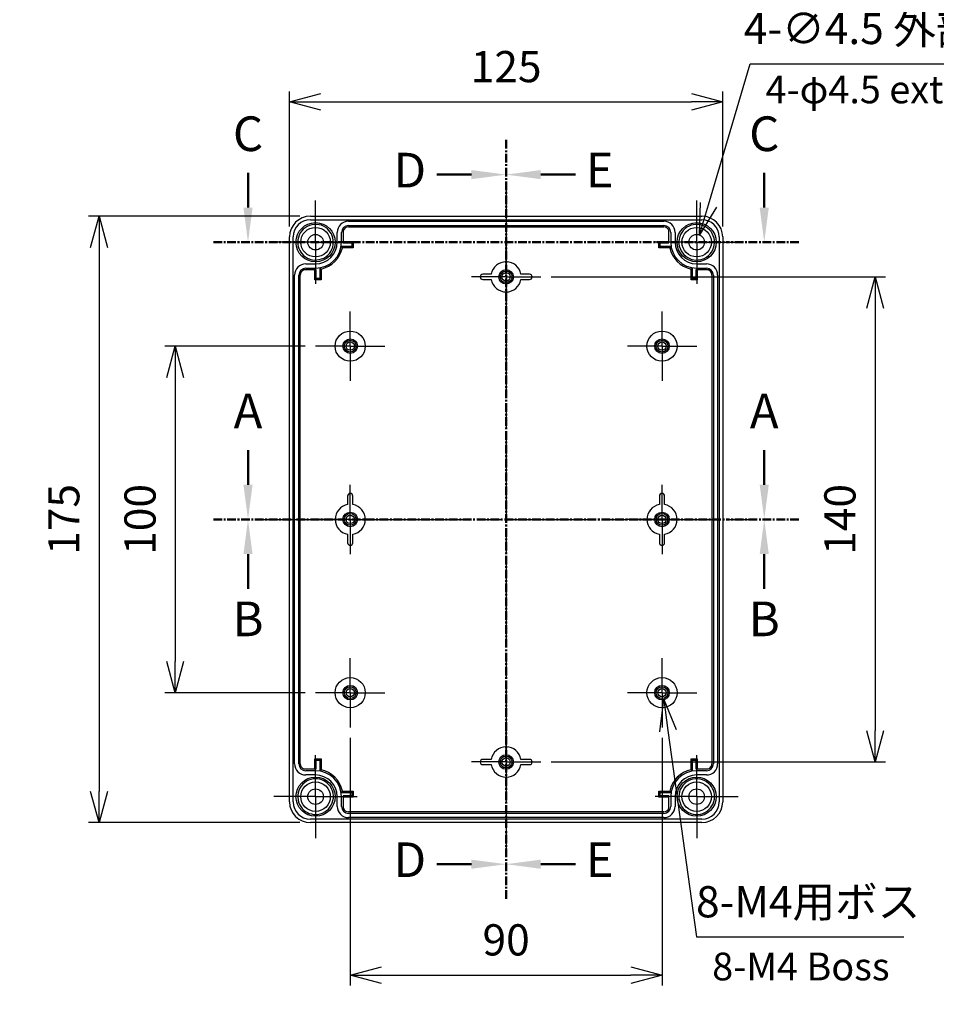
# Model space of a CAD drawing. Units: millimetres. Extents: x 0 to 2458, y -1 to 840.
# Drawn here: x 1575 to 1840, y 258 to 542 of the extents above; entities that cross this region are included whole.
import ezdxf

# ---------------------------------------------------------------- set-up
doc = ezdxf.new("R2010")
doc.units = ezdxf.units.MM
doc.header["$LTSCALE"] = 2
for name, pattern in [('AM_ISO08W050', [18, 12, -1.5, 3, -1.5]), ('AM_ISO08W050x2', [9, 6, -0.75, 1.5, -0.75]), ('CENTER', [2, 1.25, -0.25, 0.25, -0.25])]:
    doc.linetypes.add(name, pattern=pattern)
for name, color, linetype, lineweight in [('AM_10', 7, 'AM_ISO08W050', 50), ('AM_5', 3, 'Continuous', 25), ('AM_7', 4, 'AM_ISO08W050', 25), ('ﾎﾞﾃﾞｨｰ', 2, 'Continuous', 25)]:
    doc.layers.add(name, color=color, linetype=linetype, lineweight=lineweight)
doc.styles.add('ACISOTS', font='isocp.shx', dxfattribs={"height": 1, "bigfont": 'extfont.shx'})
doc.styles.add('Note Text (TK)', font='MS PGothic.ttf')
doc.styles.get("Standard").update_dxf_attribs({"font": 'ISOCP.SHX', "bigfont": 'EXTFONT.SHX'})
doc.dimstyles.new('AM_ISO$0', dxfattribs={"dimtxt": 3.5, "dimasz": 2.5, "dimexe": 1, "dimexo": 1, "dimgap": 1.5, "dimtad": 1, "dimdsep": 46, "dimtxsty": 'STANDARD', "dimblk": 'OPEN30', "dimcen": 0, "dimclrd": 3, "dimclre": 3, "dimclrt": 2, "dimadec": 0, "dimazin": 2, "dimtp": 0.1, "dimtm": 0.1, "dimtfac": 0.71, "dimtmove": 0, "dimatfit": 3, "dimldrblk": 'OPEN30', "dimfxl": 1, "dimlwd": -1, "dimlwe": -1, "dimarcsym": 0})
doc.dimstyles.new('AM_ISO$3', dxfattribs={"dimtxt": 3.5, "dimasz": 2.5, "dimexe": 1, "dimexo": 1, "dimgap": 1.5, "dimtad": 1, "dimtoh": 1, "dimdsep": 46, "dimtxsty": 'STANDARD', "dimblk": 'OPEN30', "dimcen": 0, "dimclrd": 3, "dimclre": 3, "dimclrt": 2, "dimadec": 0, "dimazin": 2, "dimtp": 0.1, "dimtm": 0.1, "dimtfac": 0.71, "dimtofl": 0, "dimtmove": 0, "dimatfit": 0, "dimldrblk": 'OPEN30', "dimfxl": 1, "dimlwd": -1, "dimlwe": -1, "dimarcsym": 0})

# ---------------------------------------------------------------- blocks, each defined once
blk = doc.blocks.new('*S130')
at = {"layer": 'AM_10', "color": 7, "linetype": 'CENTER'}
for p, q in [((1715.5, 507.0000000000001), (1715.5, 487)), ((1715.5, 287.9999999999999), (1715.5, 307.9999999999999))]:
    blk.add_line(p, q, dxfattribs=at)
at = {"layer": 'AM_10', "color": 7, "linetype": 'AM_ISO08W050'}
for p, q in [((1705.5, 497.0000000000001), (1695.5, 497.0000000000001)), ((1705.5, 297.9999999999999), (1695.5, 297.9999999999999))]:
    blk.add_line(p, q, dxfattribs=at)
at = {"layer": 'AM_10', "color": 1, "linetype": 'CENTER'}
blk.add_line((1715.5, 487), (1715.5, 307.9999999999999), dxfattribs=at)
at = {"layer": 'AM_10', "color": 7, "linetype": 'Continuous', "extrusion": (0, 0, -1)}
blk.add_trace([(-1705.5, 498.31652497), (-1705.5, 495.6834750300001), (-1715.5, 497.0000000000001)], dxfattribs=at)
at = {"layer": 'AM_10', "color": 7, "linetype": 'Continuous'}
blk.add_trace([(1705.5, 296.6834750299999), (1705.5, 299.3165249699999), (1715.5, 297.9999999999999)], dxfattribs=at)
at = {"layer": 'AM_10', "color": 7, "char_height": 10, "attachment_point": 5, "style": 'ACISOTS'}
for s, insert in [('D-D', (1435.5, 528.9999999999561)), ('D', (1687.715228175869, 497.0000000000001)), ('D', (1687.715228175869, 297.9999999999999))]:
    blk.add_mtext(s, dxfattribs=dict(at, insert=insert))
blk = doc.blocks.new('*S132')
at = {"layer": 'AM_10', "color": 7, "linetype": 'CENTER'}
for p, q in [((1631, 397.5000000028376), (1651, 397.5000000025133)), ((1800, 397.5000000000972), (1780, 397.5000000004215))]:
    blk.add_line(p, q, dxfattribs=at)
at = {"layer": 'AM_10', "color": 1, "linetype": 'CENTER'}
blk.add_line((1651, 397.5000000025133), (1780, 397.5000000004215), dxfattribs=at)
at = {"layer": 'AM_10', "color": 7, "linetype": 'AM_ISO08W050'}
for p, q in [((1640.999999999838, 387.5000000026755), (1640.999999999676, 377.5000000026754)), ((1789.999999999838, 387.5000000002594), (1789.999999999675, 377.5000000002594))]:
    blk.add_line(p, q, dxfattribs=at)
at = {"layer": 'AM_10', "color": 7, "linetype": 'Continuous', "extrusion": (0, 0, -1)}
blk.add_trace([(-1639.683475029838, 387.5000000026968), (-1642.316524969838, 387.5000000026541), (-1641, 397.5000000026755)], dxfattribs=at)
at = {"layer": 'AM_10', "color": 7, "linetype": 'Continuous'}
blk.add_trace([(1791.316524969837, 387.500000000238), (1788.683475029837, 387.5000000002808), (1790, 397.5000000002594)], dxfattribs=at)
at = {"layer": 'AM_10', "color": 7, "char_height": 10, "attachment_point": 5, "style": 'ACISOTS'}
for s, insert in [('B', (1640.999999999514, 367.5000000026754)), ('B', (1789.999999999513, 367.5000000002594)), ('B-B', (1715.5, 152.0000038891104))]:
    blk.add_mtext(s, dxfattribs=dict(at, insert=insert))
blk = doc.blocks.new('*S134')
at = {"layer": 'AM_10', "color": 7, "linetype": 'AM_ISO08W050'}
for p, q in [((1641, 407.4999999999999), (1641, 417.4999999999998)), ((1790, 407.4999999999999), (1790, 417.4999999999998))]:
    blk.add_line(p, q, dxfattribs=at)
at = {"layer": 'AM_10', "color": 7, "linetype": 'CENTER'}
for p, q in [((1631, 397.4999999999999), (1651, 397.4999999999999)), ((1800, 397.4999999999999), (1780, 397.4999999999999))]:
    blk.add_line(p, q, dxfattribs=at)
at = {"layer": 'AM_10', "color": 1, "linetype": 'CENTER'}
blk.add_line((1651, 397.4999999999999), (1780, 397.4999999999999), dxfattribs=at)
at = {"layer": 'AM_10', "color": 7, "linetype": 'Continuous'}
blk.add_trace([(1639.68347503, 407.4999999999999), (1642.31652497, 407.4999999999999), (1641, 397.4999999999999)], dxfattribs=at)
at = {"layer": 'AM_10', "color": 7, "linetype": 'Continuous', "extrusion": (0, 0, -1)}
blk.add_trace([(-1791.31652497, 407.4999999999999), (-1788.68347503, 407.4999999999999), (-1790, 397.4999999999999)], dxfattribs=at)
at = {"layer": 'AM_10', "color": 7, "char_height": 10, "attachment_point": 5, "style": 'ACISOTS'}
for insert in [(1641, 427.4999999999998), (1790, 427.4999999999998)]:
    blk.add_mtext('A', dxfattribs=dict(at, insert=insert))
blk = doc.blocks.new('*S136')
at = {"layer": 'AM_10', "color": 7, "linetype": 'AM_ISO08W050'}
for p, q in [((1641, 487.5), (1641, 497.5000000000001)), ((1790, 487.5), (1790, 497.5000000000001))]:
    blk.add_line(p, q, dxfattribs=at)
at = {"layer": 'AM_10', "color": 7, "linetype": 'CENTER'}
for p, q in [((1631, 477.5000000000001), (1651, 477.5000000000001)), ((1800, 477.5000000000001), (1780, 477.5000000000001))]:
    blk.add_line(p, q, dxfattribs=at)
at = {"layer": 'AM_10', "color": 1, "linetype": 'CENTER'}
blk.add_line((1651, 477.5000000000001), (1780, 477.5000000000001), dxfattribs=at)
at = {"layer": 'AM_10', "color": 7, "linetype": 'Continuous'}
blk.add_trace([(1639.68347503, 487.5), (1642.31652497, 487.5), (1641, 477.5000000000001)], dxfattribs=at)
at = {"layer": 'AM_10', "color": 7, "linetype": 'Continuous', "extrusion": (0, 0, -1)}
blk.add_trace([(-1791.31652497, 487.5), (-1788.68347503, 487.5), (-1790, 477.5000000000001)], dxfattribs=at)
at = {"layer": 'AM_10', "color": 7, "char_height": 10, "attachment_point": 5, "style": 'ACISOTS'}
for insert in [(1641, 507.5000000000001), (1790, 507.5000000000001)]:
    blk.add_mtext('C', dxfattribs=dict(at, insert=insert))
blk = doc.blocks.new('*S138')
at = {"layer": 'AM_10', "color": 7, "linetype": 'CENTER'}
for p, q in [((1715.5, 507.0000000000001), (1715.5, 487)), ((1715.5, 287.9999999999999), (1715.5, 307.9999999999999))]:
    blk.add_line(p, q, dxfattribs=at)
at = {"layer": 'AM_10', "color": 7, "linetype": 'AM_ISO08W050'}
for p, q in [((1725.5, 497.0000000000001), (1735.5, 497.0000000000001)), ((1725.5, 297.9999999999999), (1735.5, 297.9999999999999))]:
    blk.add_line(p, q, dxfattribs=at)
at = {"layer": 'AM_10', "color": 1, "linetype": 'CENTER'}
blk.add_line((1715.5, 487), (1715.5, 307.9999999999999), dxfattribs=at)
at = {"layer": 'AM_10', "color": 7, "linetype": 'Continuous'}
blk.add_trace([(1725.5, 498.31652497), (1725.5, 495.6834750300001), (1715.5, 497.0000000000001)], dxfattribs=at)
at = {"layer": 'AM_10', "color": 7, "linetype": 'Continuous', "extrusion": (0, 0, -1)}
blk.add_trace([(-1725.5, 296.6834750299999), (-1725.5, 299.3165249699999), (-1715.5, 297.9999999999999)], dxfattribs=at)
at = {"layer": 'AM_10', "color": 7, "char_height": 10, "attachment_point": 5, "style": 'ACISOTS'}
for s, insert in [('E-E', (1995.5, 506.999999999956)), ('E', (1742.5, 497.0000000000001)), ('E', (1742.5, 297.9999999999999))]:
    blk.add_mtext(s, dxfattribs=dict(at, insert=insert))
blk = doc.blocks.new('_Open30')
at = {"color": 0, "linetype": 'ByBlock', "lineweight": -2}
for p, q in [((-1, 0.26794919), (0, 0)), ((0, 0), (-1, -0.26794919)), ((0, 0), (-1, 0))]:
    blk.add_line(p, q, dxfattribs=at)
blk = doc.blocks.new('*D111')
at = {"layer": 'AM_5', "color": 3}
for p, q in [((1670.5, 334.4999999999999), (1670.5, 262.9999999999999)), ((1760.5, 334.4999999999999), (1760.5, 262.9999999999999)), ((1679.5, 265.9999999999999), (1751.5, 265.9999999999999))]:
    blk.add_line(p, q, dxfattribs=at)
at = {"layer": 'Defpoints', "color": 0}
for p in [(1670.5, 337.4999999999999), (1760.5, 337.4999999999999), (1760.5, 265.9999999999999)]:
    blk.add_point(p, dxfattribs=at)
at = {"layer": 'AM_5', "color": 3, "xscale": 9, "yscale": 9, "zscale": 9, "rotation": 180}
blk.add_blockref('_Open30', (1670.5, 265.9999999999999), dxfattribs=at)
at = {"layer": 'AM_5', "color": 3, "xscale": 9, "yscale": 9, "zscale": 9}
blk.add_blockref('_Open30', (1760.5, 265.9999999999999), dxfattribs=at)
at = {"layer": 'AM_5', "color": 2, "insert": (1715.5, 274.9999999999999), "char_height": 9, "attachment_point": 5}
blk.add_mtext('90', dxfattribs=at)
blk = doc.blocks.new('*D112')
at = {"layer": 'AM_5', "color": 3}
for p, q in [((1653, 482.0000000000001), (1653, 521)), ((1778, 482.0000000000001), (1778, 521)), ((1662, 518.0000000000001), (1769, 518.0000000000001))]:
    blk.add_line(p, q, dxfattribs=at)
at = {"layer": 'Defpoints', "color": 0}
for p in [(1778, 518.0000000000001), (1653, 479), (1778, 479)]:
    blk.add_point(p, dxfattribs=at)
at = {"layer": 'AM_5', "color": 3, "xscale": 9, "yscale": 9, "zscale": 9, "rotation": 180}
blk.add_blockref('_Open30', (1653, 518.0000000000001), dxfattribs=at)
at = {"layer": 'AM_5', "color": 3, "xscale": 9, "yscale": 9, "zscale": 9}
blk.add_blockref('_Open30', (1778, 518.0000000000001), dxfattribs=at)
at = {"layer": 'AM_5', "color": 2, "insert": (1715.5, 527.0008858267718), "char_height": 9, "attachment_point": 5}
blk.add_mtext('125', dxfattribs=at)
blk = doc.blocks.new('*D113')
at = {"layer": 'AM_5', "color": 3}
for p, q in [((1657.500000000001, 447.5000000000003), (1617.000000000012, 447.5000000000003)), ((1620.000000000012, 438.5000000000003), (1620.000000000012, 356.5)), ((1657.500000000001, 347.5), (1617.000000000012, 347.5))]:
    blk.add_line(p, q, dxfattribs=at)
at = {"layer": 'Defpoints', "color": 0}
for p in [(1660.500000000001, 447.5000000000003), (1620.000000000012, 347.5), (1660.500000000001, 347.5)]:
    blk.add_point(p, dxfattribs=at)
at = {"layer": 'AM_5', "color": 3, "xscale": 9, "yscale": 9, "zscale": 9}
for p, rotation in [((1620.000000000012, 447.5000000000003), 90), ((1620.000000000012, 347.5), 270)]:
    blk.add_blockref('_Open30', p, dxfattribs=dict(at, rotation=rotation))
at = {"layer": 'AM_5', "color": 2, "insert": (1611.000000000012, 397.4999999999996), "char_height": 9, "attachment_point": 5, "rotation": 90}
blk.add_mtext('100', dxfattribs=at)
blk = doc.blocks.new('*D114')
at = {"layer": 'AM_5', "color": 3}
for p, q in [((1728.500000000001, 467.5000000000003), (1825.000000000012, 467.5000000000003)), ((1822.000000000012, 458.5000000000003), (1822.000000000012, 336.5)), ((1728.500000000002, 327.5), (1825.000000000012, 327.5))]:
    blk.add_line(p, q, dxfattribs=at)
at = {"layer": 'Defpoints', "color": 0}
for p in [(1725.500000000001, 467.5000000000003), (1725.500000000002, 327.5), (1822.000000000012, 327.5)]:
    blk.add_point(p, dxfattribs=at)
at = {"layer": 'AM_5', "color": 3, "xscale": 9, "yscale": 9, "zscale": 9}
for p, rotation in [((1822.000000000012, 467.5000000000003), 90), ((1822.000000000012, 327.5), 270)]:
    blk.add_blockref('_Open30', p, dxfattribs=dict(at, rotation=rotation))
at = {"layer": 'AM_5', "color": 2, "insert": (1813.000000000011, 397.4999999999996), "char_height": 9, "attachment_point": 5, "rotation": 90}
blk.add_mtext('140', dxfattribs=at)
blk = doc.blocks.new('*D69')
at = {"layer": 'AM_5', "color": 3}
for p, q in [((1656.000000000001, 485.0000000000003), (1595.000000000011, 485.0000000000003)), ((1598.00000000001, 476.0000000000003), (1598.00000000001, 319)), ((1656.000000000001, 310), (1595.000000000011, 310))]:
    blk.add_line(p, q, dxfattribs=at)
at = {"layer": 'Defpoints', "color": 0}
for p in [(1659.000000000001, 485.0000000000003), (1598.00000000001, 310), (1659.000000000001, 310)]:
    blk.add_point(p, dxfattribs=at)
at = {"layer": 'AM_5', "color": 3, "xscale": 9, "yscale": 9, "zscale": 9}
for p, rotation in [((1598.00000000001, 485.0000000000003), 90), ((1598.00000000001, 310), 270)]:
    blk.add_blockref('_Open30', p, dxfattribs=dict(at, rotation=rotation))
at = {"layer": 'AM_5', "color": 2, "insert": (1589.00000000001, 397.4999999999996), "char_height": 9, "attachment_point": 5, "rotation": 90}
blk.add_mtext('175', dxfattribs=at)
blk = doc.blocks.new('*D87')
at = {"layer": 'AM_5', "color": 3}
for p, q in [((1773.884186259376, 488.2903542927293), (1785.892513324919, 528.9999999999577)), ((1785.892513324919, 528.9999999999577), (1894.642513324919, 528.9999999999579))]:
    blk.add_line(p, q, dxfattribs=at)
at = {"layer": 'Defpoints', "color": 0}
for p in [(1771.33787859692, 479.6580708585436), (1770.064724765692, 475.3419291414507)]:
    blk.add_point(p, dxfattribs=at)
at = {"layer": 'AM_5', "color": 3, "xscale": 9, "yscale": 9, "zscale": 9, "rotation": 253.5652593807053}
blk.add_blockref('_Open30', (1771.33787859692, 479.6580708585436), dxfattribs=at)
at = {"layer": 'AM_5', "color": 2, "insert": (1842.517513324921, 537.999999999957), "char_height": 9, "attachment_point": 5}
blk.add_mtext('4-∅4.5 外部取付用穴', dxfattribs=at)
blk = doc.blocks.new('*D88')
at = {"layer": 'AM_5', "color": 3}
for p, q in [((1762.214872676963, 336.5764929409193), (1770.480557718104, 276.9999999999998)), ((1770.480557718104, 276.9999999999998), (1830.330557718104, 276.9999999999998))]:
    blk.add_line(p, q, dxfattribs=at)
at = {"layer": 'Defpoints', "color": 0}
for p in [(1760.359643596696, 349.9484084753415), (1760.978053290118, 345.4911032972011)]:
    blk.add_point(p, dxfattribs=at)
at = {"layer": 'AM_5', "color": 3, "xscale": 9, "yscale": 9, "zscale": 9, "rotation": 97.89883328902567}
blk.add_blockref('_Open30', (1760.978053290118, 345.4911032972011), dxfattribs=at)
at = {"layer": 'AM_5', "color": 2, "insert": (1802.655557718103, 285.9999999999999), "char_height": 9, "attachment_point": 5}
blk.add_mtext('8-M4用ボス', dxfattribs=at)
blk = doc.blocks.new('*S131')
at = {"layer": 'AM_10', "color": 7, "linetype": 'CENTER'}
for p, q in [((1715.5, 507.0000000000001), (1715.5, 487)), ((1715.5, 287.9999999999999), (1715.5, 307.9999999999999))]:
    blk.add_line(p, q, dxfattribs=at)
at = {"layer": 'AM_10', "color": 7, "linetype": 'AM_ISO08W050'}
for p, q in [((1705.5, 497.0000000000001), (1695.5, 497.0000000000001)), ((1705.5, 297.9999999999999), (1695.5, 297.9999999999999))]:
    blk.add_line(p, q, dxfattribs=at)
at = {"layer": 'AM_10', "color": 1, "linetype": 'CENTER'}
blk.add_line((1715.5, 487), (1715.5, 307.9999999999999), dxfattribs=at)
at = {"layer": 'AM_10', "color": 7, "linetype": 'Continuous', "extrusion": (0, 0, -1)}
blk.add_trace([(-1705.5, 498.31652497), (-1705.5, 495.6834750300001), (-1715.5, 497.0000000000001)], dxfattribs=at)
at = {"layer": 'AM_10', "color": 7, "linetype": 'Continuous'}
blk.add_trace([(1705.5, 296.6834750299999), (1705.5, 299.3165249699999), (1715.5, 297.9999999999999)], dxfattribs=at)
at = {"layer": 'AM_10', "color": 7, "char_height": 10, "attachment_point": 5, "style": 'ACISOTS'}
for s, insert in [('D-D', (1435.5, 528.9999999999561)), ('D', (1687.715228175869, 497.0000000000001)), ('D', (1687.715228175869, 297.9999999999999))]:
    blk.add_mtext(s, dxfattribs=dict(at, insert=insert))
blk = doc.blocks.new('*S133')
at = {"layer": 'AM_10', "color": 7, "linetype": 'CENTER'}
for p, q in [((1631, 397.5000000028376), (1651, 397.5000000025133)), ((1800, 397.5000000000972), (1780, 397.5000000004215))]:
    blk.add_line(p, q, dxfattribs=at)
at = {"layer": 'AM_10', "color": 1, "linetype": 'CENTER'}
blk.add_line((1651, 397.5000000025133), (1780, 397.5000000004215), dxfattribs=at)
at = {"layer": 'AM_10', "color": 7, "linetype": 'AM_ISO08W050'}
for p, q in [((1640.999999999838, 387.5000000026755), (1640.999999999676, 377.5000000026754)), ((1789.999999999838, 387.5000000002594), (1789.999999999675, 377.5000000002594))]:
    blk.add_line(p, q, dxfattribs=at)
at = {"layer": 'AM_10', "color": 7, "linetype": 'Continuous', "extrusion": (0, 0, -1)}
blk.add_trace([(-1639.683475029838, 387.5000000026968), (-1642.316524969838, 387.5000000026541), (-1641, 397.5000000026755)], dxfattribs=at)
at = {"layer": 'AM_10', "color": 7, "linetype": 'Continuous'}
blk.add_trace([(1791.316524969837, 387.500000000238), (1788.683475029837, 387.5000000002808), (1790, 397.5000000002594)], dxfattribs=at)
at = {"layer": 'AM_10', "color": 7, "char_height": 10, "attachment_point": 5, "style": 'ACISOTS'}
for s, insert in [('B', (1640.999999999514, 367.5000000026754)), ('B', (1789.999999999513, 367.5000000002594)), ('B-B', (1715.5, 152.0000038891104))]:
    blk.add_mtext(s, dxfattribs=dict(at, insert=insert))
blk = doc.blocks.new('*S135')
at = {"layer": 'AM_10', "color": 7, "linetype": 'AM_ISO08W050'}
for p, q in [((1641, 407.4999999999999), (1641, 417.4999999999998)), ((1790, 407.4999999999999), (1790, 417.4999999999998))]:
    blk.add_line(p, q, dxfattribs=at)
at = {"layer": 'AM_10', "color": 7, "linetype": 'CENTER'}
for p, q in [((1631, 397.4999999999999), (1651, 397.4999999999999)), ((1800, 397.4999999999999), (1780, 397.4999999999999))]:
    blk.add_line(p, q, dxfattribs=at)
at = {"layer": 'AM_10', "color": 1, "linetype": 'CENTER'}
blk.add_line((1651, 397.4999999999999), (1780, 397.4999999999999), dxfattribs=at)
at = {"layer": 'AM_10', "color": 7, "linetype": 'Continuous'}
blk.add_trace([(1639.68347503, 407.4999999999999), (1642.31652497, 407.4999999999999), (1641, 397.4999999999999)], dxfattribs=at)
at = {"layer": 'AM_10', "color": 7, "linetype": 'Continuous', "extrusion": (0, 0, -1)}
blk.add_trace([(-1791.31652497, 407.4999999999999), (-1788.68347503, 407.4999999999999), (-1790, 397.4999999999999)], dxfattribs=at)
at = {"layer": 'AM_10', "color": 7, "char_height": 10, "attachment_point": 5, "style": 'ACISOTS'}
for insert in [(1641, 427.4999999999998), (1790, 427.4999999999998)]:
    blk.add_mtext('A', dxfattribs=dict(at, insert=insert))
blk = doc.blocks.new('*S137')
at = {"layer": 'AM_10', "color": 7, "linetype": 'AM_ISO08W050'}
for p, q in [((1641, 487.5), (1641, 497.5000000000001)), ((1790, 487.5), (1790, 497.5000000000001))]:
    blk.add_line(p, q, dxfattribs=at)
at = {"layer": 'AM_10', "color": 7, "linetype": 'CENTER'}
for p, q in [((1631, 477.5000000000001), (1651, 477.5000000000001)), ((1800, 477.5000000000001), (1780, 477.5000000000001))]:
    blk.add_line(p, q, dxfattribs=at)
at = {"layer": 'AM_10', "color": 1, "linetype": 'CENTER'}
blk.add_line((1651, 477.5000000000001), (1780, 477.5000000000001), dxfattribs=at)
at = {"layer": 'AM_10', "color": 7, "linetype": 'Continuous'}
blk.add_trace([(1639.68347503, 487.5), (1642.31652497, 487.5), (1641, 477.5000000000001)], dxfattribs=at)
at = {"layer": 'AM_10', "color": 7, "linetype": 'Continuous', "extrusion": (0, 0, -1)}
blk.add_trace([(-1791.31652497, 487.5), (-1788.68347503, 487.5), (-1790, 477.5000000000001)], dxfattribs=at)
at = {"layer": 'AM_10', "color": 7, "char_height": 10, "attachment_point": 5, "style": 'ACISOTS'}
for insert in [(1641, 507.5000000000001), (1790, 507.5000000000001)]:
    blk.add_mtext('C', dxfattribs=dict(at, insert=insert))
blk = doc.blocks.new('*S139')
at = {"layer": 'AM_10', "color": 7, "linetype": 'CENTER'}
for p, q in [((1715.5, 507.0000000000001), (1715.5, 487)), ((1715.5, 287.9999999999999), (1715.5, 307.9999999999999))]:
    blk.add_line(p, q, dxfattribs=at)
at = {"layer": 'AM_10', "color": 7, "linetype": 'AM_ISO08W050'}
for p, q in [((1725.5, 497.0000000000001), (1735.5, 497.0000000000001)), ((1725.5, 297.9999999999999), (1735.5, 297.9999999999999))]:
    blk.add_line(p, q, dxfattribs=at)
at = {"layer": 'AM_10', "color": 1, "linetype": 'CENTER'}
blk.add_line((1715.5, 487), (1715.5, 307.9999999999999), dxfattribs=at)
at = {"layer": 'AM_10', "color": 7, "linetype": 'Continuous'}
blk.add_trace([(1725.5, 498.31652497), (1725.5, 495.6834750300001), (1715.5, 497.0000000000001)], dxfattribs=at)
at = {"layer": 'AM_10', "color": 7, "linetype": 'Continuous', "extrusion": (0, 0, -1)}
blk.add_trace([(-1725.5, 296.6834750299999), (-1725.5, 299.3165249699999), (-1715.5, 297.9999999999999)], dxfattribs=at)
at = {"layer": 'AM_10', "color": 7, "char_height": 10, "attachment_point": 5, "style": 'ACISOTS'}
for s, insert in [('E-E', (1995.5, 506.999999999956)), ('E', (1742.5, 497.0000000000001)), ('E', (1742.5, 297.9999999999999))]:
    blk.add_mtext(s, dxfattribs=dict(at, insert=insert))

msp = doc.modelspace()

# ---------------------------------------------------------------- linework, layer by layer
at = {"layer": 'AM_7'}
for p, q in [((1715.5, 493.0000000000001), (1715.5, 301.9999999999999)), ((1645, 397.4999999999999), (1786, 397.4999999999999))]:
    msp.add_line(p, q, dxfattribs=at)
at = {"layer": 'AM_7', "linetype": 'AM_ISO08W050x2'}
for p, q in [((1660.5, 477.5000000000001), (1660.5, 489.5000000000001)), ((1770.5, 477.5000000000001), (1770.5, 489.5000000000001)), ((1660.5, 477.5000000000001), (1648.500000000001, 477.5000000000001)), ((1660.5, 477.5000000000001), (1672.5, 477.5000000000001)), ((1660.5, 477.5000000000001), (1660.5, 465.5000000000001)), ((1715.5, 467.5000000000001), (1715.5, 477.5000000000001)), ((1770.5, 477.5000000000001), (1758.5, 477.5000000000001)), ((1770.5, 477.5000000000001), (1782.5, 477.5000000000001)), ((1770.5, 477.5000000000001), (1770.5, 465.5000000000001)), ((1715.5, 467.5000000000001), (1705.5, 467.5000000000001)), ((1715.5, 467.5000000000001), (1725.5, 467.5000000000001)), ((1715.5, 467.5000000000001), (1715.5, 457.5000000000001)), ((1670.5, 447.5000000000001), (1670.5, 457.5000000000001)), ((1760.5, 447.5000000000001), (1760.5, 457.5000000000001)), ((1670.5, 447.5000000000001), (1660.5, 447.5000000000001)), ((1670.5, 447.5000000000001), (1680.5, 447.5000000000001)), ((1670.5, 447.5000000000001), (1670.5, 437.5)), ((1760.5, 447.5000000000001), (1750.5, 447.5000000000001)), ((1760.5, 447.5000000000001), (1770.5, 447.5000000000001)), ((1760.5, 447.5000000000001), (1760.5, 437.5)), ((1670.5, 397.5000000000001), (1670.5, 407.4999999999999)), ((1760.5, 397.5000000000001), (1760.5, 407.4999999999999)), ((1670.5, 397.5000000000001), (1660.5, 397.5000000000001)), ((1670.5, 397.5000000000001), (1680.5, 397.5000000000001)), ((1670.5, 397.5000000000001), (1670.5, 387.4999999999999)), ((1760.5, 397.5000000000001), (1750.5, 397.5000000000001)), ((1760.5, 397.5000000000001), (1770.5, 397.5000000000001)), ((1760.5, 397.5000000000001), (1760.5, 387.4999999999999)), ((1670.5, 347.4999999999999), (1670.5, 357.4999999999999)), ((1760.5, 347.4999999999999), (1760.5, 357.4999999999999)), ((1670.5, 347.4999999999999), (1660.5, 347.4999999999999)), ((1670.5, 347.4999999999999), (1680.5, 347.4999999999999)), ((1670.5, 347.4999999999999), (1670.5, 337.4999999999999)), ((1760.5, 347.4999999999999), (1750.5, 347.4999999999999)), ((1760.5, 347.4999999999999), (1770.5, 347.4999999999999)), ((1760.5, 347.4999999999999), (1760.5, 337.4999999999999)), ((1715.5, 327.4999999999999), (1715.5, 337.4999999999999)), ((1660.5, 317.4999999999999), (1660.5, 329.4999999999997)), ((1715.5, 327.4999999999999), (1705.5, 327.4999999999999)), ((1715.5, 327.4999999999999), (1725.5, 327.4999999999999)), ((1715.5, 327.4999999999999), (1715.5, 317.4999999999999)), ((1770.5, 317.4999999999999), (1770.5, 329.4999999999997)), ((1660.5, 317.4999999999999), (1648.500000000001, 317.4999999999999)), ((1660.5, 317.4999999999999), (1672.5, 317.4999999999999)), ((1660.5, 317.4999999999999), (1660.5, 305.4999999999997)), ((1770.5, 317.4999999999999), (1758.500000000001, 317.4999999999999)), ((1770.5, 317.4999999999999), (1782.5, 317.4999999999999)), ((1770.5, 317.4999999999999), (1770.5, 305.4999999999997))]:
    msp.add_line(p, q, dxfattribs=at)
at = {"layer": 'ﾎﾞﾃﾞｨｰ'}
for p, q in [((1659, 485.0000000000001), (1772, 485.0000000000001)), ((1659, 484.0000000000001), (1772, 484.0000000000001)), ((1670, 483.5499999999998), (1761, 483.5499999999998)), ((1666.75, 477.5000000000001), (1666.75, 480.2999999999998)), ((1667.982546264419, 477.5000000000001), (1667.982546264419, 480.2999999999998)), ((1668.499999996563, 480.8551558031873), (1668.5, 477.2999999999998)), ((1670, 482.3174537355813), (1761, 482.3174537355813)), ((1670, 481.8994367684), (1761, 481.8994367684)), ((1762.5, 477.2999999999998), (1762.500000003437, 480.8551558031878)), ((1763.017453735582, 480.2999999999998), (1763.017453735582, 477.5000000000001)), ((1764.25, 480.2999999999998), (1764.25, 477.5000000000001)), ((1653, 315.9999999999999), (1653, 479)), ((1654, 315.9999999999999), (1654, 479)), ((1668.5, 477.6831094960099), (1671.38310949601, 477.6831094960099)), ((1671, 477.2999999999998), (1671.38310949601, 477.6831094960099)), ((1671.38310949601, 477.6831094960099), (1671.38310949601, 475.9168905039897)), ((1759.61689050399, 475.9168905039897), (1759.61689050399, 477.6831094960099)), ((1759.61689050399, 477.6831094960099), (1762.5, 477.6831094960099)), ((1760, 477.2999999999998), (1759.61689050399, 477.6831094960099)), ((1777.000000000001, 479), (1777.000000000001, 315.9999999999999)), ((1778, 479), (1778, 315.9999999999999)), ((1671, 476.2999999999998), (1667.92105859474, 476.2999999999998)), ((1671.38310949601, 475.9168905039897), (1668.2403271055, 475.9168905039897)), ((1668.5, 477.2999999999998), (1671, 477.2999999999998)), ((1671, 477.2999999999998), (1671, 476.2999999999998)), ((1671, 476.2999999999998), (1671.38310949601, 475.9168905039897)), ((1760, 476.2999999999998), (1759.61689050399, 475.9168905039897)), ((1762.7596728945, 475.9168905039897), (1759.61689050399, 475.9168905039897)), ((1760, 477.2999999999998), (1762.5, 477.2999999999998)), ((1760, 476.2999999999998), (1760, 477.2999999999998)), ((1763.07894140526, 476.2999999999998), (1760, 476.2999999999998)), ((1660.7, 469.5000000000001), (1657.144844196812, 469.5000000034366)), ((1657.7, 471.2500000000001), (1660.5, 471.2500000000001)), ((1657.7, 470.0174537355816), (1660.5, 470.0174537355816)), ((1660.31689050399, 466.61689050399), (1660.31689050399, 469.5000000000001)), ((1660.7, 467), (1660.7, 469.5000000000001)), ((1661.7, 470.0789414052597), (1661.7, 467)), ((1662.08310949601, 469.7596728945001), (1662.08310949601, 466.61689050399)), ((1768.91689050399, 466.61689050399), (1768.91689050399, 469.7596728945001)), ((1769.3, 467), (1769.3, 470.0789414052597)), ((1773.855155803187, 469.5000000034366), (1770.3, 469.5000000000001)), ((1770.3, 469.5000000000001), (1770.3, 467)), ((1770.5, 471.2500000000001), (1773.3, 471.2500000000001)), ((1770.5, 470.0174537355816), (1773.3, 470.0174537355816)), ((1770.68310949601, 469.5000000000001), (1770.68310949601, 466.61689050399)), ((1654.45, 326.9999999999999), (1654.45, 468.0000000000001)), ((1655.682546264419, 326.9999999999999), (1655.682546264419, 468.0000000000001)), ((1656.1005632316, 326.9999999999999), (1656.1005632316, 468.0000000000001)), ((1660.7, 467), (1660.31689050399, 466.61689050399)), ((1662.08310949601, 466.61689050399), (1660.31689050399, 466.61689050399)), ((1661.7, 467), (1660.7, 467)), ((1661.7, 467), (1662.08310949601, 466.61689050399)), ((1711.215142942874, 468.25), (1708.75, 468.25)), ((1708.75, 466.7500000000001), (1711.215142942874, 466.7500000000001)), ((1722.25, 468.25), (1719.784857057126, 468.25)), ((1719.784857057126, 466.7500000000001), (1722.25, 466.7500000000001)), ((1769.3, 467), (1768.91689050399, 466.61689050399)), ((1770.68310949601, 466.61689050399), (1768.91689050399, 466.61689050399)), ((1770.3, 467), (1769.3, 467)), ((1770.3, 467), (1770.68310949601, 466.61689050399)), ((1774.8994367684, 468.0000000000001), (1774.8994367684, 326.9999999999999)), ((1775.317453735581, 468.0000000000001), (1775.317453735581, 326.9999999999999)), ((1776.55, 468.0000000000001), (1776.55, 326.9999999999999)), ((1669.75, 404.2500000000001), (1669.75, 401.784857057126)), ((1671.25, 401.784857057126), (1671.25, 404.2500000000001)), ((1759.75, 404.2500000000001), (1759.75, 401.784857057126)), ((1761.25, 401.784857057126), (1761.25, 404.2500000000001)), ((1669.75, 393.2151429428738), (1669.75, 390.7500000000001)), ((1671.25, 390.7500000000001), (1671.25, 393.2151429428738)), ((1759.75, 393.2151429428738), (1759.75, 390.7500000000001)), ((1761.25, 390.7500000000001), (1761.25, 393.2151429428738)), ((1660.31689050399, 325.4999999999999), (1660.31689050399, 328.3831094960098)), ((1660.31689050399, 328.3831094960098), (1662.08310949601, 328.3831094960098)), ((1660.7, 327.9999999999999), (1660.31689050399, 328.3831094960098)), ((1660.7, 327.9999999999999), (1661.7, 327.9999999999999)), ((1660.7, 325.4999999999999), (1660.7, 327.9999999999999)), ((1661.7, 327.9999999999999), (1662.08310949601, 328.3831094960098)), ((1661.7, 327.9999999999999), (1661.7, 324.92105859474)), ((1662.08310949601, 328.3831094960098), (1662.08310949601, 325.2403271054999)), ((1711.215142942874, 328.2499999999999), (1708.75, 328.2499999999999)), ((1722.25, 328.2499999999999), (1719.784857057126, 328.2499999999999)), ((1768.91689050399, 325.2403271054999), (1768.91689050399, 328.3831094960098)), ((1768.91689050399, 328.3831094960098), (1770.68310949601, 328.3831094960098)), ((1769.3, 327.9999999999999), (1768.91689050399, 328.3831094960098)), ((1769.3, 327.9999999999999), (1770.3, 327.9999999999999)), ((1769.3, 324.92105859474), (1769.3, 327.9999999999999)), ((1770.3, 327.9999999999999), (1770.68310949601, 328.3831094960098)), ((1770.3, 327.9999999999999), (1770.3, 325.4999999999999)), ((1770.68310949601, 328.3831094960098), (1770.68310949601, 325.4999999999999)), ((1657.144844196812, 325.4999999965631), (1660.7, 325.4999999999999)), ((1660.5, 324.9825462644184), (1657.7, 324.9825462644184)), ((1708.75, 326.7499999999999), (1711.215142942874, 326.7499999999999)), ((1719.784857057126, 326.7499999999999), (1722.25, 326.7499999999999)), ((1770.3, 325.4999999999999), (1773.855155803187, 325.4999999965631)), ((1773.3, 324.9825462644184), (1770.5, 324.9825462644186)), ((1660.5, 323.7499999999999), (1657.7, 323.7499999999999)), ((1773.3, 323.7499999999999), (1770.5, 323.7499999999999)), ((1667.92105859474, 318.6999999999999), (1671, 318.6999999999999)), ((1668.2403271055, 319.08310949601), (1671.38310949601, 319.08310949601)), ((1671, 318.6999999999999), (1671.38310949601, 319.08310949601)), ((1671, 318.6999999999999), (1671, 317.7)), ((1671.38310949601, 319.08310949601), (1671.38310949601, 317.3168905039899)), ((1759.61689050399, 317.3168905039899), (1759.61689050399, 319.08310949601)), ((1759.61689050399, 319.08310949601), (1762.7596728945, 319.08310949601)), ((1760, 318.6999999999999), (1759.61689050399, 319.08310949601)), ((1760, 318.6999999999999), (1763.07894140526, 318.6999999999999)), ((1760, 317.7), (1760, 318.6999999999999)), ((1666.75, 314.6999999999999), (1666.75, 317.4999999999999)), ((1667.982546264419, 314.6999999999999), (1667.982546264419, 317.4999999999999)), ((1668.5, 317.7), (1668.499999996563, 314.1448441968127)), ((1671, 317.7), (1668.5, 317.7)), ((1671.38310949601, 317.3168905039899), (1668.5, 317.3168905039899)), ((1671, 317.7), (1671.38310949601, 317.3168905039899)), ((1760, 317.7), (1759.61689050399, 317.3168905039899)), ((1762.5, 317.3168905039899), (1759.61689050399, 317.3168905039899)), ((1762.5, 317.7), (1760, 317.7)), ((1762.500000003437, 314.1448441968127), (1762.5, 317.7)), ((1763.017453735582, 317.4999999999999), (1763.017453735582, 314.6999999999999)), ((1764.25, 317.4999999999999), (1764.25, 314.6999999999999)), ((1761, 313.1005632316), (1670, 313.1005632316)), ((1761, 312.6825462644184), (1670, 312.6825462644184)), ((1772, 310.9999999999999), (1659, 310.9999999999999)), ((1772, 309.9999999999999), (1659, 309.9999999999999)), ((1761, 311.45), (1670, 311.45))]:
    msp.add_line(p, q, dxfattribs=at)
for centre, radius in [((1660.5, 477.5000000000001), 5.65), ((1770.5, 477.5000000000001), 5.65), ((1660.5, 477.5000000000001), 4.262372342498999), ((1770.5, 477.5000000000001), 4.262372342498999), ((1660.5, 477.5000000000001), 2.25), ((1770.5, 477.5000000000001), 2.25), ((1715.5, 467.5000000000001), 2.1), ((1715.5, 467.5000000000001), 1.7), ((1715.5, 467.5000000000001), 1.199999999999999), ((1670.5, 447.5000000000001), 4.349999999999999), ((1760.5, 447.5000000000001), 4.349999999999999), ((1670.5, 447.5000000000001), 2.1), ((1670.5, 447.5000000000001), 1.7), ((1760.5, 447.5000000000001), 2.1), ((1760.5, 447.5000000000001), 1.7), ((1670.5, 447.5000000000001), 1.199999999999999), ((1760.5, 447.5000000000001), 1.199999999999999), ((1670.5, 397.5000000000001), 2.1), ((1670.5, 397.5000000000001), 1.7), ((1670.5, 397.5000000000001), 1.199999999999999), ((1760.5, 397.5000000000001), 2.1), ((1760.5, 397.5000000000001), 1.7), ((1760.5, 397.5000000000001), 1.199999999999999), ((1670.5, 347.4999999999999), 4.349999999999999), ((1670.5, 347.4999999999999), 2.1), ((1760.5, 347.4999999999999), 4.349999999999999), ((1760.5, 347.4999999999999), 2.1), ((1670.5, 347.4999999999999), 1.7), ((1670.5, 347.4999999999999), 1.199999999999999), ((1760.5, 347.4999999999999), 1.7), ((1760.5, 347.4999999999999), 1.199999999999999), ((1715.5, 327.4999999999999), 2.1), ((1715.5, 327.4999999999999), 1.7), ((1715.5, 327.4999999999999), 1.199999999999999), ((1660.5, 317.4999999999999), 5.65), ((1660.5, 317.4999999999999), 4.262372342498999), ((1770.5, 317.4999999999999), 5.65), ((1770.5, 317.4999999999999), 4.262372342498999), ((1660.5, 317.4999999999999), 2.25), ((1770.5, 317.4999999999999), 2.25)]:
    msp.add_circle(centre, radius, dxfattribs=at)
for centre, radius, start, end in [((1659, 479), 5.999999999999968, 90, 180), ((1659, 478.9999999999996), 5.000000000000008, 90, 180), ((1670, 480.2999999999998), 3.249999999999975, 90, 180), ((1761, 480.2999999999998), 3.249999999999975, 0, 90), ((1772, 479), 5.99999999999996, 0, 90), ((1772, 479), 5, 0, 90), ((1660.5, 477.5000000000001), 5.149999979199003, 55.29183931503492, 180.0047803124964), ((1660.5, 477.5000000000001), 5.150000000000034, 0.0291843166832129, 55.28866869115246), ((1670, 480.2999999999998), 2.01745373558153, 90, 180), ((1670, 480.2999999999998), 1.599436768404019, 90, 159.6902915317132), ((1761, 480.2999999999998), 2.017453735581522, 0, 90), ((1761, 480.2999999999998), 1.599436768404025, 20.30970846828676, 90), ((1770.5, 477.5000000000001), 5.149999979198994, 115.2921909186233, 240.0053694700893), ((1770.5, 477.5000000000001), 5.149999999999998, 60.03411738551546, 115.2921909186233), ((1770.5, 477.5000000000001), 5.149999979198998, 295.2768415367465, 60.03411738551546), ((1660.5, 477.5000000000001), 5.150000000000063, 180.0047803124964, 235.0787319620619), ((1660.5, 477.5000000000001), 5.149999979198998, 235.2752993465812, 0.0291843166832129), ((1660.5, 477.5000000000001), 6.249999999999999, 270, 0), ((1660.5, 477.5000000000001), 7.482546264418478, 270, 0), ((1770.5, 477.5000000000001), 7.482546264418478, 180, 270), ((1770.5, 477.5000000000001), 6.249999999999999, 180, 270), ((1660.5, 477.5000000000001), 7.900563231596019, 281.5591415637431, 348.4408584362594), ((1770.5, 477.5000000000001), 7.900563231596013, 191.5591415637405, 258.4408584362544), ((1660.499962303151, 477.4999456109473), 5.149933824313215, 235.2741141442859, 235.2752993592421), ((1715.5, 467.5000000000001), 4.349999999999997, 9.928191842288763, 170.0718081577113), ((1770.5, 477.5000000000001), 5.149999999999981, 240.0053694700893, 295.0973971938718), ((1770.50001135007, 477.4999759629969), 5.149973418021082, 295.2757681305152, 295.2768415396355), ((1657.7, 468.0000000000001), 3.249999999999984, 90, 180), ((1657.7, 468.0000000000001), 2.017453735581522, 90, 180), ((1657.7, 468.0000000000001), 1.599436768404007, 110.3097084682879, 180), ((1773.3, 468.0000000000001), 3.249999999999992, 0, 90), ((1773.3, 468.0000000000001), 2.017453735581513, 0, 90), ((1773.3, 468.0000000000001), 1.599436768404006, 0, 69.69029153171213), ((1708.75, 467.5000000000001), 0.7500000000000017, 90, 270), ((1715.5, 467.5000000000001), 4.349999999999996, 189.9281918422887, 350.0718081577113), ((1722.25, 467.5000000000001), 0.7500000000000017, 270, 90), ((1670.5, 404.2500000000001), 0.7500000000000017, 0, 180), ((1760.5, 404.2500000000001), 0.7500000000000017, 0, 180), ((1670.5, 397.5000000000001), 4.349999999999997, 99.92819184228713, 260.0718081577128), ((1670.5, 397.5000000000001), 4.349999999999997, 279.9281918422839, 80.0718081577161), ((1760.5, 397.5000000000001), 4.349999999999997, 99.92819184228713, 260.0718081577128), ((1760.5, 397.5000000000001), 4.349999999999997, 279.9281918422839, 80.0718081577161), ((1670.5, 390.7500000000001), 0.7500000000000017, 180, 0), ((1760.5, 390.7500000000001), 0.7500000000000017, 180, 0), ((1715.5, 327.4999999999999), 4.349999999999996, 9.928191842288763, 170.0718081577113), ((1657.7, 326.9999999999999), 3.249999999999984, 180, 270), ((1657.7, 326.9999999999999), 2.017453735581522, 180, 270), ((1657.7, 326.9999999999999), 1.599436768404006, 180, 249.6902915317122), ((1708.75, 327.4999999999999), 0.7500000000000017, 90, 270), ((1722.25, 327.4999999999999), 0.7500000000000017, 270, 90), ((1773.3, 326.9999999999999), 2.017453735581513, 270, 0), ((1773.3, 326.9999999999999), 3.25000000000001, 270, 0), ((1773.3, 326.9999999999999), 1.599436768404007, 290.3097084682879, 0), ((1660.5, 317.4999999999999), 7.482546264418478, 0, 90), ((1660.5, 317.4999999999999), 7.900563231596013, 11.55914156374062, 78.4408584362545), ((1715.5, 327.4999999999999), 4.349999999999997, 189.9281918422887, 350.0718081577113), ((1770.5, 317.4999999999999), 7.900563231596019, 101.5591415637455, 168.4408584362594), ((1770.5, 317.5000000000001), 7.482546264418478, 90, 180), ((1660.5, 317.4999999999999), 5.149999979198994, 97.29208915618408, 222.0051602327584), ((1660.5, 317.4999999999999), 5.15000000000003, 42.03256115465331, 97.29208915618408), ((1660.5, 317.4999999999999), 6.249999999999999, 0, 90), ((1770.5, 317.5000000000001), 6.249999999999999, 90, 180), ((1770.5, 317.5000000000001), 5.149999979198998, 55.27529934659566, 180.0291843166701), ((1770.499983811787, 317.4999766428736), 5.15002841854306, 55.27411415251463, 55.27529934593612), ((1770.5, 317.5000000000001), 5.149999999999918, 0.0047803124313509, 55.07873196204311), ((1660.5, 317.4999999999999), 5.14999997919901, 277.2762992781983, 42.03256115465331), ((1659, 315.9999999999999), 5.99999999999996, 180, 270), ((1659, 315.9999999999999), 5, 180, 270), ((1770.5, 317.4999999999999), 5.149999999999925, 180.0291843166701, 235.2886686913812), ((1770.5, 317.5000000000001), 5.149999979199017, 235.2918393150537, 0.0047803124964886), ((1772, 316.0000000000001), 5.000000000000008, 270, 0), ((1772, 315.9999999999999), 5.999999999999968, 270, 0), ((1660.5, 317.5000000000001), 5.150000000000058, 222.0051602327584, 277.0907790273425), ((1670, 314.6999999999999), 3.249999999999975, 180, 270), ((1670, 314.6999999999999), 2.017453735581522, 180, 270), ((1670, 314.6999999999999), 1.599436768404025, 200.3097084682867, 270), ((1761, 314.6999999999999), 2.017453735581522, 270, 0), ((1761, 314.6999999999999), 3.249999999999992, 270, 0), ((1761, 314.6999999999999), 1.599436768403979, 270, 339.6902915317132), ((1660.500024383364, 317.4998090173834), 5.149807467124276, 277.2751871807322, 277.2762992978456)]:
    msp.add_arc(centre, radius, start, end, dxfattribs=at)
for points in [[(1668.2403271055, 475.9168905039897), (1668.20524795727, 475.9598704913697), (1668.13483709861, 476.0455556230801), (1668.02843124435, 476.1732587902798), (1667.95694500255, 476.2578445452501), (1667.92105859474, 476.2999999999998)], [(1763.07894140526, 476.2999999999998), (1763.0430549973, 476.25784454508), (1762.97156875531, 476.1732587898801), (1762.86516290106, 476.0455556226799), (1762.79475204259, 475.9598704911901), (1762.7596728945, 475.9168905039897)], [(1657.551881099475, 473.2773118809497), (1657.556680872784, 473.2739608634611), (1657.561486460204, 473.2706179592315), (1657.566297841605, 473.2672831838323)], [(1772.684415169678, 472.8362214486848), (1772.689254695413, 472.838488180682), (1772.694090860338, 472.8407625237069), (1772.698923646301, 472.8430444711299)], [(1661.7, 470.0789414052597), (1661.74215545492, 470.0430549972999), (1661.82674121012, 469.9715687553099), (1661.95444437732, 469.8651629010597), (1662.04012950881, 469.7947520425897), (1662.08310949601, 469.7596728945001)], [(1768.91689050399, 469.7596728945001), (1768.95987049137, 469.7947520427297), (1769.04555562308, 469.8651629013899), (1769.17325879028, 469.97156875565), (1769.25784454525, 470.0430549974499), (1769.3, 470.0789414052597)], [(1662.08310949601, 325.2403271054999), (1662.04012950863, 325.20524795727), (1661.95444437692, 325.1348370986099), (1661.82674120972, 325.0284312443499), (1661.74215545475, 324.9569450025498), (1661.7, 324.92105859474)], [(1769.3, 324.92105859474), (1769.25784454508, 324.9569450026998), (1769.17325878988, 325.0284312446898), (1769.04555562268, 325.13483709894), (1768.95987049119, 325.20524795741), (1768.91689050399, 325.2403271054999)], [(1773.448118900526, 321.7226881190496), (1773.443319127217, 321.7260391365386), (1773.438513539796, 321.7293820407677), (1773.433702158395, 321.7327168161674)], [(1667.92105859474, 318.6999999999999), (1667.9569450027, 318.7421554549199), (1668.02843124469, 318.8267412101201), (1668.13483709894, 318.9544443773199), (1668.20524795741, 319.0401295088101), (1668.2403271055, 319.08310949601)], [(1762.7596728945, 319.08310949601), (1762.79475204273, 319.04012950863), (1762.86516290139, 318.9544443769199), (1762.97156875565, 318.8267412097199), (1763.04305499745, 318.7421554547499), (1763.07894140526, 318.6999999999999)], [(1661.135725133854, 312.3893881422015), (1661.141207845049, 312.3900701543299), (1661.146689629528, 312.3907610104033), (1661.152170465948, 312.3914607094154)]]:
    msp.add_open_spline(points, degree=3, dxfattribs=at)
msp.add_open_spline([(1768.277221218147, 321.3500062349414), (1768.277221270206, 321.350006265298), (1768.277221320131, 321.3500062993468), (1768.277221367925, 321.3500063370876)], degree=3, knots=[0.4999263514295479, 0.4999263514309101, 0.4999263514309101, 0.4999263514309101, 0.5000849588185342, 0.5000849588185342, 0.5000849588185342, 0.5000849588185342], dxfattribs=at)

# ---------------------------------------------------------------- block references
at = {"layer": 'AM_10'}
for name in ['*S136', '*S137', '*S134', '*S135', '*S130', '*S131', '*S138', '*S139', '*S132', '*S133']:
    msp.add_blockref(name, (0, 0), dxfattribs=at)

# ---------------------------------------------------------------- texts
at = {"layer": 'AM_5', "color": 2, "char_height": 8, "attachment_point": 1, "line_spacing_factor": 1.5, "style": 'Note Text (TK)'}
for s, insert, width in [('\\fＭＳ Ｐゴシック|b0|i0;4-φ4.5 external mounting holes', (1790.367819821408, 525.5790693588574), 200.7602310180664), ('8-M4 Boss', (1774.975588849793, 272.4863472634684), 76.54970645904541)]:
    msp.add_mtext(s, dxfattribs=dict(at, insert=insert, width=width))

# ---------------------------------------------------------------- dimensions: what is measured, and where the dimension line sits
at = {"layer": 'AM_5'}
for p1, p2, text, picture, middle in [((1770.064724765692, 475.3419291414507), (1771.33787859692, 479.6580708585436), '4-<> 外部取付用穴', '*D87', (1842.517513324921, 528.999999999957)), ((1760.359643596696, 349.9484084753415), (1760.978053290118, 345.4911032972011), '8-M4用ボス', '*D88', (1802.655557718103, 276.9999999999999))]:
    dim = msp.add_diameter_dim_2p(p1=p1, p2=p2, text=text, dimstyle='AM_ISO$3', override={"dimscale": 3, "dimtxt": 3, "dimasz": 3, "dimdec": 1}, dxfattribs=at)
    dim.commit()
    dim.dimension.update_dxf_attribs({"geometry": picture, "text_midpoint": middle, "dimtype": 163})
for base, p1, p2, picture, middle in [((1778, 518.0000000000001), (1653, 479), (1778, 479), '*D112', (1715.5, 527.0008858267718)), ((1760.5, 265.9999999999999), (1670.5, 337.4999999999999), (1760.5, 337.4999999999999), '*D111', (1715.5, 274.9999999999999))]:
    dim = msp.add_linear_dim(base=base, p1=p1, p2=p2, dimstyle='AM_ISO$0', override={"dimscale": 3, "dimtxt": 3, "dimasz": 3}, dxfattribs=at)
    dim.commit()
    dim.dimension.update_dxf_attribs({"geometry": picture, "text_midpoint": middle})
for base, p1, p2, picture, middle in [((1598.00000000001, 310), (1659, 485.0000000000001), (1659, 309.9999999999999), '*D69', (1589.00000000001, 397.4999999999996)), ((1822.000000000012, 327.5), (1725.5, 467.5000000000001), (1725.5, 327.4999999999999), '*D114', (1813.000000000011, 397.4999999999996)), ((1620.000000000012, 347.5), (1660.5, 447.5000000000001), (1660.5, 347.4999999999999), '*D113', (1611.000000000012, 397.4999999999996))]:
    dim = msp.add_linear_dim(base=base, p1=p1, p2=p2, angle=90, dimstyle='AM_ISO$0', override={"dimscale": 3, "dimtxt": 3, "dimasz": 3}, dxfattribs=at)
    dim.commit()
    dim.dimension.update_dxf_attribs({"geometry": picture, "text_midpoint": middle})

doc.saveas('drawing.dxf')
